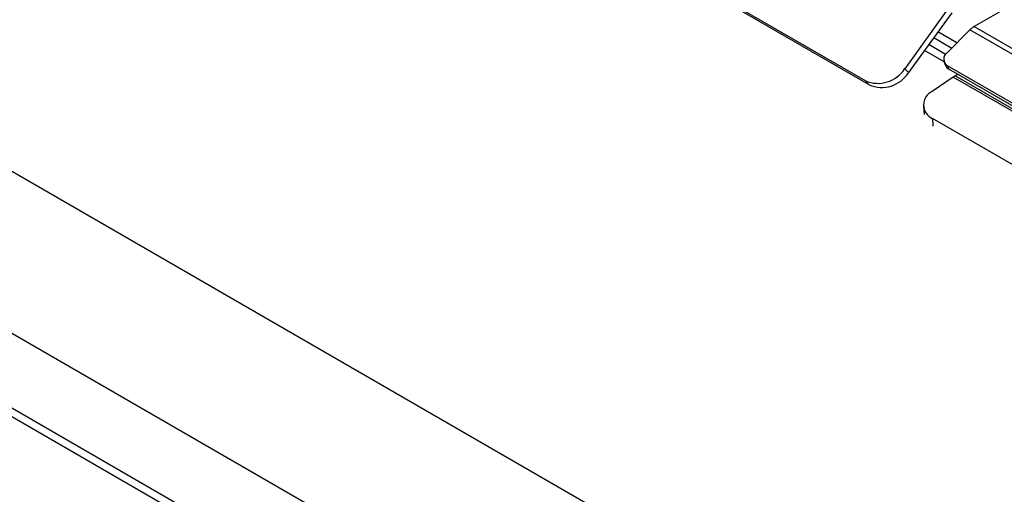
# Model space of a CAD drawing. Units: millimetres. Extents: x 5 to 415, y 5 to 292.
# Drawn here: x 315 to 331, y 226 to 234 of the extents above; entities that cross this region are included whole.
import ezdxf

# ---------------------------------------------------------------- set-up
doc = ezdxf.new("R2010")
doc.units = ezdxf.units.MM

msp = doc.modelspace()

# ---------------------------------------------------------------- linework, layer by layer
at = {"color": 7, "linetype": 'Continuous', "lineweight": 25}
for p, q in [((329.042, 232.785), (308.96, 244.378)), ((329.103, 232.72), (309.021, 244.313)), ((342.689, 215.362), (300.263, 239.855)), ((341.544, 213.378), (299.117, 237.871)), ((341.544, 212.154), (299.117, 236.646)), ((299.2, 236.463), (341.627, 211.971)), ((331.623, 234.135), (330.821, 233.672)), ((330.392, 233.962), (329.685, 232.982)), ((330.453, 233.897), (329.746, 232.917)), ((330.376, 233.243), (330.751, 233.617)), ((351.261, 221.777), (330.751, 233.617)), ((330.821, 233.672), (351.331, 221.832)), ((330.159, 233.49), (330.453, 233.32)), ((330.353, 233.216), (330.077, 233.376)), ((329.685, 232.982), (329.746, 232.917)), ((330.331, 233.09), (330.352, 233.033)), ((350.612, 221.352), (330.384, 233.029)), ((330.384, 233.029), (330.406, 232.972)), ((350.634, 221.295), (330.406, 232.972)), ((329.103, 232.72), (329.042, 232.785)), ((330.479, 232.845), (330.134, 232.611)), ((351.409, 220.762), (330.479, 232.845)), ((330.551, 232.889), (330.507, 232.863)), ((351.437, 220.78), (330.507, 232.863)), ((329.989, 232.368), (330, 232.232)), ((350.359, 220.494), (330.136, 232.168))]:
    msp.add_line(p, q, dxfattribs=at)
at = {"color": 8, "linetype": 'Continuous', "lineweight": 25}
for p, q in [((330.539, 233.406), (330.228, 233.586)), ((330.329, 233.095), (330.008, 233.28)), ((330.136, 232.168), (330.146, 232.042))]:
    msp.add_line(p, q, dxfattribs=at)
at = {"color": 7, "linetype": 'Continuous', "lineweight": 25}
for centre, radius, start, end in [((330.997, 233.375), 0.345, 120.5699, 135.402), ((330.453, 233.139), 0.13, 126.6589, 237.9012), ((329.249, 233.257), 0.515, 246.303, 327.7998), ((330.464, 233.078), 0.12, 201.8275, 241.2362), ((329.31, 233.191), 0.515, 246.3016, 327.8004), ((330.734, 232.469), 0.455, 120.0508, 124.1784), ((330.237, 232.39), 0.244, 114.9557, 245.3923)]:
    msp.add_arc(centre, radius, start, end, dxfattribs=at)

doc.saveas('drawing.dxf')
